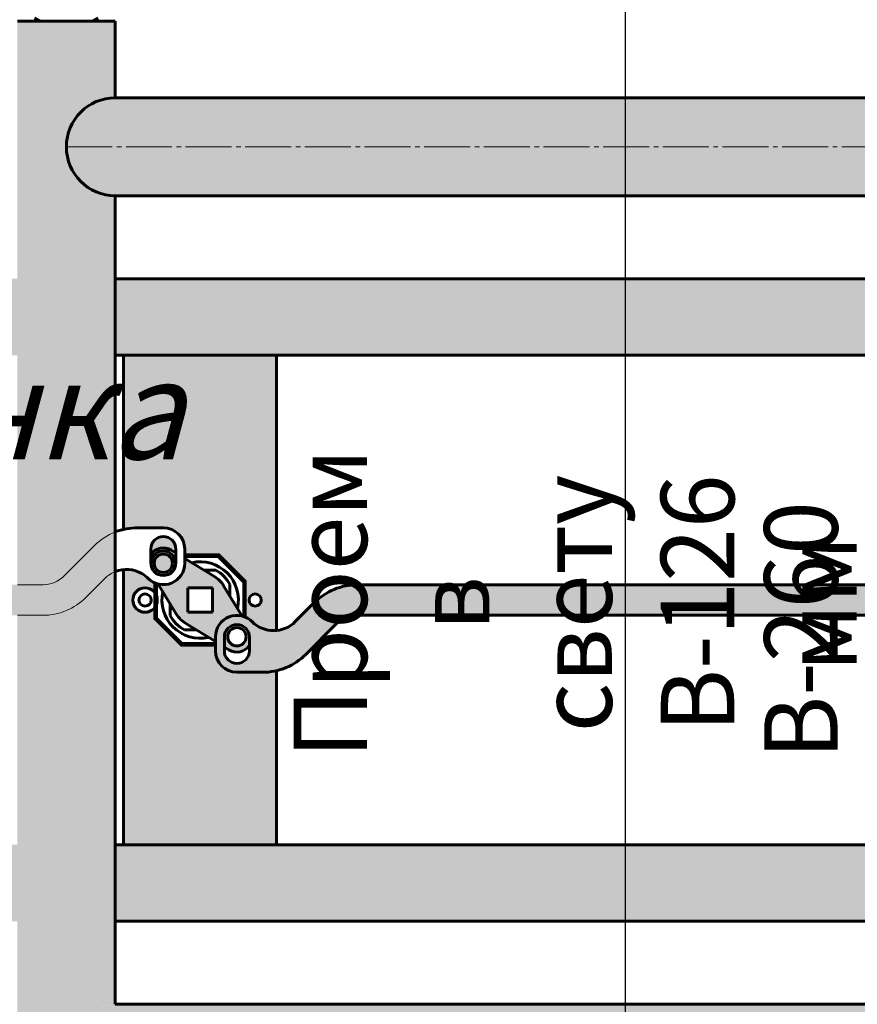
# Model space of a CAD drawing. Units: millimetres. Extents: x -257 to 3564, y -77 to 1166.
# Drawn here: x 2972 to 3246, y 160 to 481 of the extents above; entities that cross this region are included whole.
import ezdxf

# ---------------------------------------------------------------- set-up
doc = ezdxf.new("R2010")
doc.units = ezdxf.units.MM
for name, pattern in [('K5LT_AXLED', [19.5, 15, -1.5, 1.5, -1.5]), ('K5LT_BASIC', [0]), ('K5LT_THIN', [0])]:
    doc.linetypes.add(name, pattern=pattern)
doc.layers.add('Системный слой', color=7, linetype='Continuous')
doc.styles.add('KDIMTEXTSTYLE', font='GOST_AU.SHX', dxfattribs={"width": 0.96, "oblique": 15, "height": 5})
doc.styles.add('KTEXTSTYLE', font='GOST_AU.SHX', dxfattribs={"width": 0.96, "height": 5})
doc.dimstyles.new('KDIMSTYLE (0.40)', dxfattribs={"dimtxt": 5, "dimasz": 1, "dimexe": 2, "dimexo": 0, "dimgap": 1, "dimtad": 1, "dimlfac": 2.5, "dimtxsty": 'KDIMTEXTSTYLE', "dimsah": 1, "dimcen": 0, "dimdle": 1, "dimadec": 0, "dimazin": 0, "dimtfac": 0.667, "dimtmove": 0, "dimatfit": 3, "dimfxl": 1, "dimtvp": 1, "dimtolj": 1, "dimtzin": 0, "dimarcsym": 0})

# ---------------------------------------------------------------- blocks, each defined once
blk = doc.blocks.new('U13')
at = {"layer": 'Системный слой', "color": 5, "linetype": 'K5LT_BASIC', "lineweight": 60, "true_color": 0x0000ff}
for p, q in [((184.2005884107921, 597.19779292472), (187.400588410792, 597.19779292472)), ((184.2005884107921, 593.9977929247201), (184.2005884107921, 597.19779292472)), ((187.400588410792, 597.19779292472), (187.400588410792, 593.9977929247201)), ((187.400588410792, 593.9977929247201), (184.2005884107921, 593.9977929247201))]:
    blk.add_line(p, q, dxfattribs=at)
blk = doc.blocks.new('U14')
at = {"layer": 'Системный слой', "color": 5, "linetype": 'K5LT_BASIC', "lineweight": 60, "true_color": 0x0000ff}
for p, q in [((184.2005946812887, 597.19779292472), (187.4005946812887, 597.19779292472)), ((184.2005946812887, 593.9977929247201), (184.2005946812887, 597.19779292472)), ((187.4005946812887, 597.19779292472), (187.4005946812887, 593.9977929247201)), ((187.4005946812887, 593.9977929247201), (184.2005946812887, 593.9977929247201))]:
    blk.add_line(p, q, dxfattribs=at)
blk = doc.blocks.new('KDIMARROW_01')
at = {"layer": 'Системный слой'}
blk.add_hatch(color=0, dxfattribs=at).paths.add_polyline_path([(0, 0), (-5, 0.658262491226197), (-4.5, 5.51091059616309e-16), (-5, -0.6582624912261956)])
at = {"layer": 'Системный слой', "color": 0, "linetype": 'K5LT_THIN', "lineweight": 18}
for p, q in [((-4.5, 5.51091059616309e-16), (-5, 0.658262491226197)), ((-5, 0.658262491226197), (0, 0)), ((0, 0), (-5, -0.6582624912261956)), ((-5, -0.6582624912261956), (-4.5, 5.51091059616309e-16)), ((0, 0), (-1, 0))]:
    blk.add_line(p, q, dxfattribs=at)
blk = doc.blocks.new('*D160')
at = {"layer": 'Defpoints', "color": 0, "transparency": 16777216}
for p in [(3260.253160426427, 423.7855318640088), (3276.09241844951, 423.7855318640088), (3276.09241844951, 159.5447255898162)]:
    blk.add_point(p, dxfattribs=at)
at = {"layer": 'Системный слой', "color": 0, "lineweight": -2, "transparency": 16777216}
for p, q in [((3276.09241844951, 423.7855318640088), (3258.253160426427, 423.7855318640088)), ((3260.253160426427, 160.5447255898162), (3260.253160426427, 422.7855318640088)), ((3276.09241844951, 159.5447255898162), (3258.253160426427, 159.5447255898162))]:
    blk.add_line(p, q, dxfattribs=at)
for p, rotation in [((3260.253160426427, 423.7855318640088), 90), ((3260.253160426427, 159.5447255898162), 270)]:
    blk.add_blockref('KDIMARROW_01', p, dxfattribs=dict(at, rotation=rotation))
at = {"layer": 'Системный слой', "color": 7, "transparency": 16777216, "insert": (3247.227427760237, 281.7855286900615), "char_height": 5, "attachment_point": 5, "rotation": 90, "style": 'KDIMTEXTSTYLE'}
blk.add_mtext('\\A1;{\\H4.8x;\\W0.965;В-260 мм}', dxfattribs=at)
blk = doc.blocks.new('*D162')
at = {"layer": 'Defpoints', "color": 0, "transparency": 16777216}
for p in [(3276.073594494305, 615.3785692903293), (2158.111186421055, 476.5355385731441), (3276.073594494305, 367.2458339450238)]:
    blk.add_point(p, dxfattribs=at)
at = {"layer": 'Системный слой', "color": 0, "lineweight": -2, "transparency": 16777216}
for p, q in [((2158.111186421055, 476.5355385731441), (2158.111186421055, 617.3785692903293)), ((2159.111186421055, 615.3785692903293), (3275.073594494305, 615.3785692903293)), ((3276.073594494305, 367.2458339450238), (3276.073594494305, 617.3785692903293))]:
    blk.add_line(p, q, dxfattribs=at)
at = {"layer": 'Системный слой', "color": 0, "lineweight": -2, "transparency": 16777216, "rotation": 180}
blk.add_blockref('KDIMARROW_01', (2158.111186421055, 615.3785692903293), dxfattribs=at)
at = {"layer": 'Системный слой', "color": 0, "lineweight": -2, "transparency": 16777216}
blk.add_blockref('KDIMARROW_01', (3276.073594494305, 615.3785692903293), dxfattribs=at)
at = {"layer": 'Системный слой', "color": 7, "transparency": 16777216, "insert": (2703.073581686757, 631.8181690044108), "char_height": 5, "attachment_point": 5, "style": 'KDIMTEXTSTYLE'}
blk.add_mtext('\\A1;{\\H4.8x;\\W0.965;Проем люка в свету А*}', dxfattribs=at)
blk = doc.blocks.new('*D163')
at = {"layer": 'Defpoints', "color": 0, "transparency": 16777216}
for p in [(3169.865565581579, 498.2772488192791), (3189.54314357826, 498.2772488192791), (3199.852791285205, 85.19234193480884)]:
    blk.add_point(p, dxfattribs=at)
at = {"layer": 'Системный слой', "color": 0, "lineweight": -2, "transparency": 16777216}
for p, q in [((3189.54314357826, 498.2772488192791), (3167.865565581579, 498.2772488192791)), ((3169.865565581579, 86.19234193480884), (3169.865565581579, 497.2772488192791)), ((3199.852791285205, 85.19234193480884), (3167.865565581579, 85.19234193480885))]:
    blk.add_line(p, q, dxfattribs=at)
for p, rotation in [((3169.865565581579, 498.2772488192791), 90), ((3169.865565581579, 85.19234193480884), 270)]:
    blk.add_blockref('KDIMARROW_01', p, dxfattribs=dict(at, rotation=rotation))
at = {"layer": 'Системный слой', "color": 7, "transparency": 16777216, "insert": (3153.417388312101, 290.5371923920063), "char_height": 5, "attachment_point": 5, "rotation": 90, "style": 'KDIMTEXTSTYLE'}
blk.add_mtext('\\A1;{\\H4.8x;\\W0.965;Проем в свету В-126 мм}', dxfattribs=at)

msp = doc.modelspace()

# ---------------------------------------------------------------- hatches: boundary and pattern name
at = {"layer": 'Системный слой', "true_color": 0x666666}
for points in [[(2971.11123558744, 306.6651290621894), (2971.111235587451, 104.0447243492831), (2971.111235587451, 102.5447243157557), (2978.561235753971, 102.5447243157557), (2981.111235810969, 102.5447243157562), (2987.111235945079, 102.5447243157557), (2993.111236079189, 102.5447243157564), (2995.661236136187, 102.5447243157562), (3003.111236302707, 102.5447243157564), (3003.111236302707, 104.0447243492843), (3003.111236302707, 127.544724874552), (2998.130475707275, 128.339724892322), (2993.644678196014, 130.6457218188652), (2990.099619896607, 134.2335572096063), (2987.847590977554, 138.746689922591), (2987.112386812692, 143.736627394466), (2987.967068315896, 148.7074945889635), (2990.32670151279, 153.1653115786312), (2993.956797854434, 156.6670828001199), (2998.496616516874, 158.8648197382943), (3003.111236302705, 159.5447255898077), (3003.111236302698, 306.6651290621894), (3003.111236302701, 423.7855318640177), (2998.130475707271, 424.5805318817881), (2993.64467819601, 426.8865288083318), (2990.099619896603, 430.4743641990738), (2987.847590977552, 434.9874969120583), (2987.112386812688, 439.9774343839335), (2987.967068315896, 444.948301578431), (2990.32670151279, 449.4061185680985), (2993.956797854434, 452.9078897895865), (2998.496616516874, 455.1056267277609), (3003.111236302705, 455.785532579273), (3003.111236302707, 479.2855331045425), (3003.111236302707, 480.7855331380699), (2995.661236136187, 480.7855331380706), (2993.111236079189, 480.7855331380706), (2987.111235945079, 480.7855331380699), (2981.111235810969, 480.7855331380699), (2978.561235753971, 480.7855331380706), (2971.111235587451, 480.7855331380706)], [(3003.111236302703, 423.7855318640175), (3276.092418449508, 423.7855318640088), (3281.07411214293, 424.5746749298758), (3285.562619895793, 426.87539590079), (3289.111896556545, 430.4590607873192), (3291.369232999305, 434.9695431359917), (3292.110306569165, 439.958614071302), (3291.261473130707, 444.9304850096164), (3288.907085448936, 449.3910766158297), (3285.281110639008, 452.8971179035616), (3280.74387970015, 455.1001962591736), (3276.09241844951, 455.785532579265), (3003.111236302703, 455.785532579273), (2998.130475707273, 454.9905325615034), (2993.644678196012, 452.68453563496), (2990.099619896605, 449.0967002442187), (2987.847590977554, 444.5835675312344), (2987.112386812688, 439.5936300593589), (2987.967068315894, 434.6227628648612), (2990.32670151279, 430.164945875194), (2993.956797854432, 426.6631746537053), (2998.496616516873, 424.4654377155307)], [(3003.111236302707, 127.5447248745522), (3276.111242404718, 127.5447138144114), (3281.092004226505, 128.3397172786338), (3285.577802083147, 130.6457173703184), (3289.122860118848, 134.2335554877673), (3291.374888433301, 138.7466904629698), (3292.110091866488, 143.7366298158411), (3291.255409627421, 148.7074986638115), (3288.895775705264, 153.165317254435), (3285.265678559958, 156.6670901695666), (3280.725858847522, 158.8648289648033), (3276.09241844951, 159.5447255898162), (3003.111236302703, 159.5447255898075), (2998.130475707273, 158.7497255720371), (2993.644678196014, 156.4437286454934), (2990.099619896605, 152.8558932547514), (2987.847590977554, 148.3427605417667), (2987.112386812692, 143.3528230698914), (2987.967068315896, 138.3819558753939), (2990.326701512792, 133.9241388857267), (2993.956797854436, 130.4223676642384), (2998.496616516876, 128.2246307260643)]]:
    msp.add_hatch(color=251, dxfattribs=at).paths.add_polyline_path(points)
at = {"layer": 'Системный слой', "true_color": 0x7f7f7f}
h = msp.add_hatch(color=8, dxfattribs=at)
h.paths.add_polyline_path([(3055.835028166231, 371.6655306990492), (3275.998389639938, 371.6655306990492), (3276.100795338106, 371.6655306990492), (3276.096777260306, 396.6655312578425), (3275.99354691349, 396.6655312578428), (3003.111236302703, 396.6655312578428), (3003.111236302701, 371.6655306990492)])
h.paths.add_polyline_path([(2769.56001273727, 371.6655306990492), (2942.417969107665, 371.6655306990492), (2971.111235587444, 371.6655306990492), (2971.111235587446, 396.6655312578428), (2971.008829889278, 396.6655312578428), (2769.56001273727, 396.6655312578428)])
at = {"layer": 'Системный слой'}
h = msp.add_hatch(color=256, dxfattribs=at)
h.set_gradient(color1=(192, 192, 192), color2=(127, 127, 127), name='INVCYLINDER')
h.paths.add_polyline_path([(3005.835058401129, 371.6655306990492), (3055.835059518714, 371.6655306990492), (3055.835059518714, 281.7115582234685), (3051.876758950332, 282.126114996953), (3048.393647469345, 284.051714934408), (3047.80562208772, 284.594460940993), (3045.335059284021, 286.1909829135345), (3045.335059284021, 297.6716256995658), (3036.841155748577, 306.1655292350094), (3025.814243567526, 306.1655292350094), (3025.814243567526, 308.2868496259846), (3025.025672121327, 311.5145663991495), (3022.837627757553, 314.0150588217887), (3019.743090267549, 315.2249506419453), (3018.814243411062, 315.2868497824468), (3011.835074032449, 315.2868497824466), (3010.414748286707, 315.2868497824468), (3005.835058401129, 314.7554511966994)])
h.paths.add_polyline_path([(3046.835059317548, 291.6655289109092), (3047.42084576827, 290.2513153169259), (3048.835059362254, 289.6655288662059), (3050.249272956235, 290.2513153169259), (3050.835059406955, 291.6655289109092), (3050.249272956235, 293.0797425048922), (3048.835059362254, 293.6655289556127), (3047.42084576827, 293.0797425048922)])
h.paths.add_polyline_path([(3055.835059518714, 211.6655271227694), (3005.835058401129, 211.6655271227698), (3005.83505840113, 301.6194995983499), (3009.793358969514, 301.2049428248645), (3011.835074032449, 300.3016048927675), (3013.864495832123, 298.7365968808256), (3016.335058635822, 297.1400749082834), (3016.33505863582, 293.6020206272985), (3014.503686865753, 295.3008666234821), (3012.021550055501, 295.5819309117624), (3009.856681561064, 294.3355984197096), (3008.853380095273, 292.047938819225), (3008.835058468184, 291.6655289109092), (3009.615058485618, 289.2924296184747), (3011.650858531121, 287.8448390500901), (3014.148496586947, 287.8873175274246), (3016.133893811325, 289.4032984443181), (3016.335058635822, 289.7290371945201), (3016.335058635822, 285.6594321222528), (3024.828962171264, 277.1655285868092), (3035.855874352316, 277.1655285868092), (3035.855874352316, 275.0442081958338), (3036.644445798514, 271.8164914226691), (3038.832490162288, 269.3159990000295), (3041.927027652294, 268.1061071798733), (3042.855874508778, 268.0442080393714), (3051.255369633133, 268.0442080393714), (3055.835059518714, 268.5756066251197)])
h = msp.add_hatch(color=256, dxfattribs=at)
h.set_gradient(color1=(192, 192, 192), color2=(127, 127, 127), name='INVCYLINDER')
h.paths.add_polyline_path([(2804.111218741676, 286.66552879915), (2970.540776950064, 286.66552879915), (2971.111235587442, 286.66552879915), (2971.111235587444, 296.665529022669), (2970.540776950064, 296.665529022669), (2785.111217124909, 296.665529022669), (2785.111217124909, 296.6651288386724), (2804.111218741676, 296.6651288386727)])
h.paths.add_polyline_path([(3014.714211966936, 308.2868496259846), (3015.494699789261, 310.693265850437), (3017.539011438094, 312.1834974326232), (3018.814212058579, 312.386849717627), (3021.220628283031, 311.6063618953037), (3022.710859865217, 309.5620502464697), (3022.914212150222, 308.2868496259846), (3022.914212150222, 303.7868495254017), (3022.133724327899, 301.3804333009498), (3020.089412679064, 299.8902017187636), (3019.219691904646, 299.7069491778566), (3018.408732212511, 299.7069491778566), (3016.091301457377, 300.7215993546449), (3014.810552906149, 302.9032692276169), (3014.714211966936, 303.7868495254017)])
h.paths.add_polyline_path([(2789.111226751063, 286.66552879915), (2804.111218741676, 286.66552879915), (2804.111218741676, 296.6651288386727), (2789.111226751063, 296.6651288386727)])
h.paths.add_polyline_path([(2785.111217124909, 286.66552879915), (2785.111217124909, 296.665529022669), (2769.56001273727, 296.665529022669), (2769.56001273727, 286.66552879915)])
h.paths.add_polyline_path([(2785.111217124909, 296.6651288386724), (2785.111217124909, 286.66552879915), (2789.111226751063, 286.66552879915), (2789.111226751063, 296.6651288386724)])
at = {"layer": 'Системный слой', "true_color": 0xc0c0c0}
h = msp.add_hatch(color=9, dxfattribs=at)
h.paths.add_polyline_path([(3022.78991931699, 304.1265177332207), (3022.914212150222, 304.2508105664504), (3022.914212150222, 306.5481621279844), (3020.732818957417, 308.3035891668749), (3017.94975064114, 308.6110482656159), (3015.437777425369, 307.3741202508429), (3014.714211966936, 306.5481621279839), (3014.714211966936, 303.7868495254017), (3015.494699789261, 301.3804333009498), (3017.539011438094, 299.8902017187636), (3018.373956715447, 299.7105551316772), (3018.374038785126, 299.7106372013545), (3016.101185605704, 300.7470438318533), (3014.886412742903, 302.9297777072386), (3014.814211969172, 303.6863444597668), (3015.594211986606, 306.0594437522011), (3017.630012032109, 307.5070343205862), (3020.127650087937, 307.4645558432512), (3022.113047312315, 305.9485749263579)])
h.paths.add_polyline_path([(3022.914212150222, 304.2508105664504), (3022.789919316991, 304.1265177332209), (3022.27580011671, 301.681996977152), (3020.411661573758, 300.0191717393031), (3019.219691904648, 299.7069491778566), (3021.537122659781, 300.7215993546454), (3022.817871211008, 302.9032692276171), (3022.914212150222, 303.7868495254017)])
h.paths.add_polyline_path([(3022.914212150222, 306.5481621279844), (3022.914212150222, 307.0418969720813), (3021.418592799381, 307.954505899372)])
h = msp.add_hatch(color=9, dxfattribs=at)
h.paths.add_polyline_path([(3022.789934993233, 304.1265177332207), (3022.914227826464, 304.2508105664504), (3022.914227826464, 306.5481621279844), (3020.732834633659, 308.3035891668749), (3017.949766317382, 308.6110482656159), (3015.437793101611, 307.3741202508429), (3014.71422764318, 306.5481621279839), (3014.71422764318, 303.7868495254017), (3015.494715465503, 301.3804333009498), (3017.539027114336, 299.8902017187636), (3018.373972391689, 299.7105551316772), (3018.374054461367, 299.7106372013545), (3016.101201281946, 300.7470438318533), (3014.886428419145, 302.9297777072386), (3014.814227645414, 303.6863444597668), (3015.594227662848, 306.0594437522011), (3017.630027708351, 307.5070343205862), (3020.127665764178, 307.4645558432512), (3022.113062988557, 305.9485749263579)])
h.paths.add_polyline_path([(3022.914227826464, 304.2508105664504), (3022.789934993233, 304.1265177332209), (3022.275815792952, 301.681996977152), (3020.411677249999, 300.0191717393031), (3019.21970758089, 299.7069491778566), (3021.537138336024, 300.7215993546454), (3022.817886887252, 302.9032692276171), (3022.914227826464, 303.7868495254017)])
h.paths.add_polyline_path([(3022.914227826464, 306.5481621279844), (3022.914227826464, 307.0418969720813), (3021.418608475623, 307.954505899372)])
h = msp.add_hatch(color=9, dxfattribs=at)
h.paths.add_polyline_path([(3029.535130479374, 281.9155286929795), (3035.927914918138, 281.9155286929795), (3036.309912618191, 282.1247931149571), (3038.190902423056, 284.863748727505), (3040.375763403389, 286.1906439001568), (3040.585027825367, 286.5726416002085), (3040.585027825367, 292.9654260389725), (3038.517718198726, 296.3534142443509), (3035.92050533832, 299.0910201316758), (3035.522912940879, 299.3482195021982), (3032.1349247355, 301.4155291288387), (3025.742140296737, 301.4155291288387), (3025.360142596684, 301.2062647068612), (3023.479152791816, 298.4673090943129), (3021.294291811485, 297.1404139216618), (3021.085027389508, 296.7584162216101), (3021.085027389508, 294.4155289723763), (3024.835027473327, 294.4155289723763), (3024.835027473327, 288.9155288494419), (3021.969862746692, 288.9155288494419), (3023.152337016148, 286.9776435774672), (3025.749549876554, 284.2400376901426), (3026.147142273993, 283.9828383196204)])
h.paths.add_polyline_path([(3026.83502751803, 287.6655288215022), (3026.83502751803, 295.6655290003159), (3034.835027696844, 295.6655290003159), (3034.835027696844, 287.6655288215022)])
h.paths.add_polyline_path([(3021.085027389508, 290.3656317828461), (3021.969862746692, 288.9155288494419), (3024.835027473327, 288.9155288494419), (3024.835027473327, 294.4155289723763), (3021.085027389508, 294.4155289723763)])
h.paths.add_polyline_path([(3021.085027389508, 290.3656317828461), (3021.085027389508, 296.7584162216101), (3021.294291811485, 297.1404139216618), (3019.398438057587, 296.7107669085849), (3018.633905305965, 294.3826269160261)])
h.paths.add_polyline_path([(3018.633905305963, 294.3826269160261), (3019.398438057587, 296.7107669085849), (3017.097812183331, 296.9000366522232)])
h.paths.add_polyline_path([(3032.1349247355, 301.4155291288387), (3028.117929602319, 303.8666512123823), (3025.789789609761, 303.1021184607589), (3025.360142596684, 301.2062647068612), (3025.742140296735, 301.4155291288387)])
h.paths.add_polyline_path([(3025.814212215041, 305.2723518356072), (3025.814212215041, 303.6863444597668), (3025.789789609761, 303.1021184607589), (3028.117929602319, 303.8666512123823)])
h.paths.add_polyline_path([(3035.880265605113, 280.2289393610595), (3036.309912618189, 282.1247931149571), (3035.927914918138, 281.9155286929795), (3029.535130479374, 281.9155286929795), (3033.552125612553, 279.4644066094356)])
h.paths.add_polyline_path([(3035.855842999831, 278.0587059862114), (3035.855842999831, 279.6447133620513), (3035.880265605113, 280.2289393610595), (3033.552125612555, 279.4644066094356)])
h.paths.add_polyline_path([(3040.585027825367, 286.5726416002085), (3040.375763403389, 286.1906439001568), (3042.271617157287, 286.6202909132335), (3043.036149908909, 288.9484309057918), (3040.585027825367, 292.9654260389725)])
h.paths.add_polyline_path([(3044.572243031541, 286.4310211695947), (3043.036149908909, 288.9484309057918), (3042.271617157287, 286.6202909132335)])
h = msp.add_hatch(color=9, dxfattribs=at)
h.paths.add_polyline_path([(3029.535146155616, 281.9155286929795), (3035.927930594381, 281.9155286929795), (3036.309928294432, 282.1247931149571), (3038.1909180993, 284.863748727505), (3040.375779079631, 286.1906439001568), (3040.585043501608, 286.5726416002085), (3040.585043501608, 292.9654260389725), (3038.517733874968, 296.3534142443509), (3035.920521014562, 299.0910201316758), (3035.522928617121, 299.3482195021982), (3032.134940411742, 301.4155291288387), (3025.742155972978, 301.4155291288387), (3025.360158272925, 301.2062647068612), (3023.479168468058, 298.4673090943129), (3021.294307487727, 297.1404139216618), (3021.085043065749, 296.7584162216101), (3021.085043065749, 294.4155289723763), (3024.835043149568, 294.4155289723763), (3024.835043149568, 288.9155288494419), (3021.969878422934, 288.9155288494419), (3023.152352692389, 286.9776435774672), (3025.749565552797, 284.2400376901426), (3026.147157950237, 283.9828383196204)])
h.paths.add_polyline_path([(3026.835043194272, 287.6655288215022), (3026.835043194272, 295.6655290003159), (3034.835043373086, 295.6655290003159), (3034.835043373086, 287.6655288215022)])
h.paths.add_polyline_path([(3021.085043065749, 290.3656317828461), (3021.969878422934, 288.9155288494419), (3024.835043149568, 288.9155288494419), (3024.835043149568, 294.4155289723763), (3021.085043065749, 294.4155289723763)])
h.paths.add_polyline_path([(3021.085043065749, 290.3656317828461), (3021.085043065749, 296.7584162216101), (3021.294307487727, 297.1404139216618), (3019.39845373383, 296.7107669085849), (3018.633920982206, 294.3826269160261)])
h.paths.add_polyline_path([(3018.633920982204, 294.3826269160261), (3019.39845373383, 296.7107669085849), (3017.097827859573, 296.9000366522232)])
h.paths.add_polyline_path([(3032.134940411742, 301.4155291288387), (3028.117945278563, 303.8666512123823), (3025.789805286003, 303.1021184607589), (3025.360158272925, 301.2062647068612), (3025.742155972976, 301.4155291288387)])
h.paths.add_polyline_path([(3025.814227891283, 305.2723518356072), (3025.814227891283, 303.6863444597668), (3025.789805286003, 303.1021184607589), (3028.117945278563, 303.8666512123823)])
h.paths.add_polyline_path([(3035.880281281355, 280.2289393610595), (3036.30992829443, 282.1247931149571), (3035.927930594381, 281.9155286929795), (3029.535146155616, 281.9155286929795), (3033.552141288795, 279.4644066094356)])
h.paths.add_polyline_path([(3035.855858676075, 278.0587059862114), (3035.855858676075, 279.6447133620513), (3035.880281281355, 280.2289393610595), (3033.552141288797, 279.4644066094356)])
h.paths.add_polyline_path([(3040.585043501608, 286.5726416002085), (3040.375779079633, 286.1906439001568), (3042.271632833529, 286.6202909132335), (3043.036165585153, 288.9484309057918), (3040.585043501608, 292.9654260389725)])
h.paths.add_polyline_path([(3044.572258707783, 286.4310211695947), (3043.036165585153, 288.9484309057918), (3042.271632833529, 286.6202909132335)])
at = {"layer": 'Системный слой'}
h = msp.add_hatch(color=256, dxfattribs=at)
h.set_gradient(color1=(192, 192, 192), color2=(127, 127, 127), name='INVCYLINDER')
h.paths.add_polyline_path([(3046.955843247936, 276.7828956938376), (3046.955843247936, 275.0442081958338), (3046.175355425613, 272.6377919713814), (3044.13104377678, 271.1475603891952), (3042.855843156295, 270.9442081041916), (3040.449426931843, 271.7246959265149), (3038.959195349656, 273.769007575349), (3038.755843064652, 275.0442081958338), (3038.755843064652, 279.5442082964166), (3039.536330886976, 281.9506245208688), (3041.580642535809, 283.440856103055), (3042.855843156295, 283.6442083880586), (3045.262259380747, 282.8637205657353), (3046.752490962933, 280.8194089169017), (3046.955843247936, 279.5442082964166)])
h.paths.add_polyline_path([(3257.008819413536, 286.6651286151546), (3272.008811404149, 286.6651286151546), (3272.008811404149, 296.6651288386727), (3257.008819413536, 296.6651288386731)])
h.paths.add_polyline_path([(3276.111242404709, 296.6655290226684), (3084.835030006519, 296.6655290226688), (3082.303066189373, 296.6655290226686), (3076.716798616561, 295.8695290048763), (3071.575197942547, 293.5448905529167), (3068.160930249541, 290.8076645154661), (3061.947726675068, 284.5944609409928), (3058.629733563429, 282.3965249957887), (3054.71725339424, 281.6667992707396), (3050.830023026298, 282.5208723206931), (3047.805590735236, 284.594460940993), (3044.965646100126, 286.3191971419908), (3041.650349944609, 286.5401312831821), (3038.606658790256, 285.2074855498986), (3036.520334888985, 282.6215131849037), (3035.855842999831, 279.6447133620513), (3035.855842999831, 275.0442081958338), (3036.64441444603, 271.8164914226691), (3038.832458809805, 269.3159990000295), (3041.926996299809, 268.1061071798733), (3042.855843156295, 268.0442080393714), (3051.25533828065, 268.0442080393714), (3056.841605853459, 268.8402080571636), (3061.983206527474, 271.1648465091232), (3065.39747422048, 273.9020725465743), (3075.231998219456, 283.7365965455476), (3078.549991331095, 285.934532490752), (3082.303066189371, 286.6655287991491), (3257.008819413536, 286.6655287991493), (3257.008819413536, 296.6651288386731), (3272.008811404149, 296.6651288386731), (3272.008811404149, 286.6655287991493), (3276.111242404711, 286.6655287991493)])
at = {"layer": 'Системный слой', "true_color": 0xc0c0c0}
h = msp.add_hatch(color=9, dxfattribs=at)
h.paths.add_polyline_path([(3042.855843156291, 276.6447132949972), (3040.845381583359, 277.418046645616), (3039.871424643582, 279.3393503922641), (3039.915472197649, 280.2398763883632), (3038.755843064652, 279.0802472553676), (3038.755843064652, 276.7828956938331), (3040.937236257457, 275.0274686549435), (3043.720304573736, 274.7200095562039), (3046.232277789503, 275.9569375709782), (3046.955843247938, 276.782895693837), (3046.955843247936, 279.5442082964166), (3046.175355425613, 281.9506245208688), (3044.13104377678, 283.440856103055), (3043.296098499425, 283.6205026901412), (3042.260680129982, 282.5850843206974), (3044.384600829118, 282.2259728182305), (3045.72036201693, 280.5360786628007), (3045.579304592148, 278.3866361745406), (3044.034151493769, 276.88580236962)])
h.paths.add_polyline_path([(3042.260680129982, 282.5850843206974), (3043.296098499425, 283.6205026901412), (3042.855843156295, 283.6442083880586), (3040.449426931843, 282.8637205657353), (3038.959195349656, 280.8194089169017), (3038.755843064652, 279.5442082964166), (3038.755843064652, 279.0802472553676), (3039.915472197647, 280.2398763883632), (3041.072285278303, 282.0569574828241)])
h.paths.add_polyline_path([(3040.251462415491, 275.3765519224473), (3038.755843064652, 276.7828956938329), (3038.755843064652, 276.2891608497366)])
h = msp.add_hatch(color=9, dxfattribs=at)
h.paths.add_polyline_path([(3042.855858832535, 276.6447132949972), (3040.845397259601, 277.418046645616), (3039.871440319824, 279.3393503922641), (3039.915487873891, 280.2398763883632), (3038.755858740894, 279.0802472553676), (3038.755858740894, 276.7828956938331), (3040.937251933698, 275.0274686549435), (3043.720320249978, 274.7200095562039), (3046.232293465747, 275.9569375709782), (3046.95585892418, 276.782895693837), (3046.955858924178, 279.5442082964166), (3046.175371101855, 281.9506245208688), (3044.131059453021, 283.440856103055), (3043.296114175667, 283.6205026901412), (3042.260695806223, 282.5850843206974), (3044.384616505359, 282.2259728182305), (3045.720377693174, 280.5360786628007), (3045.57932026839, 278.3866361745406), (3044.034167170011, 276.88580236962)])
h.paths.add_polyline_path([(3042.260695806223, 282.5850843206974), (3043.296114175667, 283.6205026901412), (3042.855858832537, 283.6442083880586), (3040.449442608085, 282.8637205657353), (3038.959211025899, 280.8194089169017), (3038.755858740894, 279.5442082964166), (3038.755858740894, 279.0802472553676), (3039.915487873889, 280.2398763883632), (3041.072300954546, 282.0569574828241)])
h.paths.add_polyline_path([(3040.251478091733, 275.3765519224473), (3038.755858740894, 276.7828956938329), (3038.755858740894, 276.2891608497366)])
at = {"layer": 'Системный слой', "true_color": 0x7f7f7f}
h = msp.add_hatch(color=8, dxfattribs=at)
h.paths.add_polyline_path([(3003.111236302703, 211.6655271227694), (3003.111236302705, 186.6655265639758), (3276.111242404716, 186.6655265639758), (3276.111242404714, 211.6655271227694), (3089.798786536655, 211.6655271227694)])
h.paths.add_polyline_path([(2769.56001273727, 186.6655265639758), (2971.00882988928, 186.6655265639758), (2971.111235587447, 186.6655265639758), (2971.111235587446, 211.6655271227694), (2971.008829889278, 211.6655271227694), (2769.56001273727, 211.6655271227694)])

# ---------------------------------------------------------------- linework, layer by layer
at = {"layer": 'Системный слой', "color": 5, "linetype": 'K5LT_BASIC', "lineweight": 60, "true_color": 0x0000ff}
for p, q in [((2971.111235587451, 480.7855331380706), (2987.111235945079, 480.7855331380699)), ((2978.561235753971, 480.7855331380706), (2976.71893086738, 481.849188360274)), ((2978.561235753971, 480.7855331380706), (2981.111235810969, 480.7855331380699)), ((2987.111235945079, 480.7855331380706), (3003.111236302707, 480.7855331380699)), ((2993.111236079189, 480.7855331380699), (2995.661236136187, 480.7855331380706)), ((2995.661236136187, 480.7855331380706), (2997.503541022778, 481.849188360274)), ((3003.111236302707, 479.2855331045425), (3003.111236302707, 480.7855331380699)), ((3003.111236302707, 479.2855331045425), (3003.111236302705, 455.785532579273)), ((3003.111236302705, 455.7855325792727), (3276.09241844951, 455.785532579265)), ((3003.111236302703, 423.7855318640175), (3276.092418449508, 423.7855318640088)), ((3003.111236302703, 423.7855318640175), (3003.111236302698, 306.6651290621894)), ((3275.99354691349, 396.6655312578428), (3003.008830604534, 396.6655312578428)), ((3276.096777260306, 396.6655312578428), (3003.008830604534, 396.6655312578428)), ((3275.998389639938, 371.6655306990492), (3003.008830604534, 371.6655306990492)), ((3276.100795338106, 371.6655306990492), (3003.008830604534, 371.6655306990492)), ((3005.835042724887, 371.6655306990492), (3005.835042724887, 314.7554511966994)), ((3055.835028166231, 371.6655306990492), (3055.835028166231, 281.7115582234685)), ((3055.835043842472, 371.6655306990492), (3055.835043842472, 281.7115582234685)), ((3011.835058356207, 315.2868497824466), (3010.414732610466, 315.2868497824466)), ((3018.814212058579, 315.2868497824468), (3011.835042679963, 315.2868497824466)), ((3018.814227734821, 315.2868497824468), (3011.835058356207, 315.2868497824466)), ((3003.111236302705, 159.5447255898077), (3003.111236302698, 306.6651290621894)), ((3014.714211966936, 308.2868496259846), (3014.714211966936, 303.7868495254017)), ((3014.71422764318, 308.2868496259846), (3014.71422764318, 303.7868495254017)), ((3022.914212150222, 307.0418969720813), (3021.418592799381, 307.954505899372)), ((3022.914227826464, 307.0418969720813), (3021.418608475623, 307.954505899372)), ((3022.914212150222, 308.2868496259846), (3022.914212150222, 303.7868495254017)), ((3022.914227826464, 308.2868496259846), (3022.914227826464, 303.7868495254017)), ((3025.814212215041, 308.2868496259846), (3025.814212215041, 303.6863444597668)), ((3025.814227891283, 308.2868496259846), (3025.814227891283, 303.6863444597668)), ((3035.522912940879, 299.3482195021982), (3025.814212215041, 305.2723518356072)), ((3035.522928617121, 299.3482195021982), (3025.814227891283, 305.2723518356072)), ((3005.835042724887, 301.6194995983499), (3005.835042724887, 211.6655271227698)), ((3035.927914918138, 301.4155291288387), (3032.1349247355, 301.4155291288387)), ((3035.927930594381, 301.4155291288387), (3032.134940411742, 301.4155291288387)), ((3023.152337016148, 286.9776435774672), (3017.097812183331, 296.9000366522232)), ((3023.152352692389, 286.9776435774672), (3017.097827859573, 296.9000366522232)), ((3038.517718198726, 296.3534142443514), (3044.572243031541, 286.4310211695947)), ((3038.517733874968, 296.3534142443514), (3044.572258707783, 286.4310211695947)), ((3040.585027825367, 296.7584162216101), (3040.585027825367, 292.9654260389725)), ((3040.585043501608, 296.7584162216101), (3040.585043501608, 292.9654260389725)), ((3084.835030006519, 296.6655290226688), (3082.303066189373, 296.6655290226688)), ((3084.83504568276, 296.6655290226688), (3082.303081865614, 296.6655290226688)), ((3276.111242404711, 296.6655290226679), (3082.303081865614, 296.6655290226686)), ((3021.085027389508, 290.3656317828461), (3021.085027389508, 286.5726416002085)), ((3021.085043065749, 290.3656317828461), (3021.085043065749, 286.5726416002085)), ((3068.160930249541, 290.8076645154661), (3061.947726675068, 284.5944609409928)), ((3068.160945925782, 290.8076645154661), (3061.94774235131, 284.5944609409928)), ((3021.969862746692, 288.9155288494419), (3021.085027389508, 288.9155288494419)), ((3021.969878422934, 288.9155288494419), (3021.085043065749, 288.9155288494419)), ((3084.835030006519, 286.6655287991493), (3082.303066189371, 286.6655287991493)), ((3084.83504568276, 286.6655287991493), (3082.303081865614, 286.6655287991493)), ((3276.008821030301, 286.6655287991493), (3082.303081865614, 286.6655287991491)), ((3026.147142273993, 283.9828383196204), (3035.855842999831, 278.0587059862114)), ((3026.147157950237, 283.9828383196204), (3035.855858676075, 278.0587059862114)), ((3065.39747422048, 273.9020725465743), (3075.231998219456, 283.7365965455483)), ((3065.397489896724, 273.9020725465743), (3075.232013895697, 283.7365965455483)), ((3029.535130479374, 281.9155286929795), (3025.742140296735, 281.9155286929795)), ((3029.535146155616, 281.9155286929795), (3025.742155972976, 281.9155286929795)), ((3035.855842999831, 275.0442081958338), (3035.855842999831, 279.6447133620513)), ((3035.855858676075, 275.0442081958338), (3035.855858676075, 279.6447133620513)), ((3038.755843064652, 275.0442081958338), (3038.755843064652, 279.5442082964166)), ((3038.755858740894, 275.0442081958338), (3038.755858740894, 279.5442082964166)), ((3046.955843247938, 275.0442081958338), (3046.955843247936, 279.5442082964166)), ((3046.95585892418, 275.0442081958338), (3046.955858924178, 279.5442082964166)), ((3038.755843064652, 276.2891608497366), (3040.251462415491, 275.3765519224473)), ((3038.755858740894, 276.2891608497366), (3040.251478091733, 275.3765519224473)), ((3042.855843156295, 268.0442080393714), (3051.25533828065, 268.0442080393714)), ((3042.855858832537, 268.0442080393714), (3051.255353956892, 268.0442080393714)), ((3055.835028166231, 268.5756066251197), (3055.835028166231, 211.6655271227705)), ((3055.835043842472, 268.5756066251197), (3055.835043842472, 211.6655271227705)), ((3276.111242404714, 211.6655271227694), (3003.008846280777, 211.6655271227694)), ((3089.798786536655, 211.6655271227694), (3003.008846280777, 211.6655271227694)), ((3066.394686771554, 186.6655265639758), (3003.008846280777, 186.6655265639758)), ((3276.111242404714, 186.6655265639758), (3003.008846280777, 186.6655265639758)), ((3003.111236302705, 159.5447255898077), (3276.09241844951, 159.5447255898162))]:
    msp.add_line(p, q, dxfattribs=at)
at = {"layer": 'Системный слой', "color": 30, "linetype": 'K5LT_AXLED', "lineweight": 18, "true_color": 0xff8000}
msp.add_line((2987.111235945079, 439.7855322216467), (3292.111242762346, 439.7855322216358), dxfattribs=at)
at = {"layer": 'Системный слой', "color": 7, "linetype": 'K5LT_THIN', "lineweight": 18}
for p, q in [((3005.835027048645, 371.6655306990492), (3005.835027048645, 314.7554511966994)), ((3005.835027048645, 371.6655306990492), (3009.835027138052, 371.6655306990492)), ((3005.835027048645, 371.6655306990492), (3011.835042679967, 371.6655306990492)), ((3005.835042724887, 371.6655306990492), (3009.835042814294, 371.6655306990492)), ((3005.835042724887, 371.6655306990492), (3011.835058356209, 371.6655306990492)), ((3011.835042679963, 315.2868497824466), (3010.414716934224, 315.2868497824466)), ((2996.272580994392, 309.4289852752443), (2986.438056995418, 299.5944612762703)), ((2996.272596670634, 309.4289852752443), (2986.43807267166, 299.5944612762703)), ((3005.835027048645, 301.6194995983499), (3005.835027048645, 211.6655271227698)), ((2971.111235587444, 296.665529022669), (2979.501623423653, 296.6664353847818)), ((2993.509124965331, 292.5233933063523), (2999.722328539806, 298.7365968808256)), ((2993.509140641575, 292.5233933063523), (2999.722344216048, 298.7365968808256)), ((2971.111235587444, 286.66552879915), (2979.367004701743, 286.66552879915)), ((3005.835027048645, 211.6655271227698), (3011.835042679969, 211.6655271227698)), ((3005.835042724887, 211.6655271227698), (3011.835058356211, 211.6655271227698))]:
    msp.add_line(p, q, dxfattribs=at)
at = {"layer": 'Системный слой', "color": 5, "linetype": 'K5LT_BASIC', "true_color": 0x0000ff, "const_width": 1.500000033527613}
for points in [[(3025.814212215041, 306.1655292350094), (3036.841124396094, 306.1655292350094), (3045.335027931537, 297.6716256995658), (3045.335027931537, 286.1909829135345)], [(3025.814227891283, 306.1655292350094), (3036.841140072335, 306.1655292350094), (3045.335043607779, 297.6716256995658), (3045.335043607779, 286.1909829135345)], [(3022.78991931699, 304.1265177332207), (3022.914212150222, 304.2508105664504)], [(3022.789934993233, 304.1265177332207), (3022.914227826464, 304.2508105664504)], [(3018.373956715447, 299.7105551316772), (3018.374038785124, 299.7106372013545)], [(3018.373972391689, 299.7105551316772), (3018.374054461367, 299.7106372013545)], [(3035.855842999831, 277.1655285868092), (3024.82893081878, 277.1655285868092), (3016.335027283337, 285.6594321222528), (3016.335027283337, 297.1400749082834)], [(3035.855858676075, 277.1655285868092), (3024.828946495022, 277.1655285868092), (3016.335042959578, 285.6594321222528), (3016.335042959578, 297.1400749082834)]]:
    msp.add_lwpolyline(points, dxfattribs=at)
at = {"layer": 'Системный слой', "color": 5, "linetype": 'K5LT_BASIC', "lineweight": 60, "true_color": 0x0000ff}
for centre, radius in [((3018.814212058579, 303.6863444597668), 4.00000008940697), ((3018.814227734821, 303.6863444597668), 4.00000008940697), ((3018.814212058579, 303.6863444597668), 3.000000067055228), ((3018.814227734821, 303.6863444597668), 3.000000067055228), ((3012.835027205106, 291.6655289109092), 4.00000008940697), ((3012.835042881347, 291.6655289109092), 4.00000008940697), ((3012.835027205106, 291.6655289109092), 2.000000044703485), ((3012.835042881347, 291.6655289109092), 2.000000044703485), ((3048.835028009768, 291.6655289109092), 2.000000044703485), ((3048.83504368601, 291.6655289109092), 2.000000044703485), ((3042.855843156291, 279.6447133620525), 3.000000067055228), ((3042.855858832535, 279.6447133620525), 3.000000067055228)]:
    msp.add_circle(centre, radius, dxfattribs=at)
for centre, radius, start, end in [((3003.111236302705, 439.7855322216456), 16.00000035762765, 90, 269.9999999999791), ((3010.414732610466, 295.2868493354119), 20.00000044703485, 90, 111.4183345996309), ((3018.814212058579, 308.2868496259846), 4.100000091642143, 90, 180), ((3018.814227734821, 308.2868496259846), 4.100000091642143, 90, 180), ((3018.814212058579, 308.2868496259846), 7.000000156462424, 0, 90), ((3018.814212058579, 308.2868496259846), 4.100000091642143, 0, 90), ((3018.814227734821, 308.2868496259846), 7.000000156462424, 0, 90), ((3018.814227734821, 308.2868496259846), 4.100000091642143, 0, 90), ((3018.814212058579, 303.6863444597668), 5.000000111758712, 58.60896063079073, 145.0847937525596), ((3018.814227734821, 303.6863444597668), 5.000000111758712, 58.60896063079073, 145.0847937525596), ((3018.814212058579, 303.6863444597668), 7.000000156462197, 225.0000000000073, 0), ((3018.814227734821, 303.6863444597668), 7.000000156462197, 225.0000000000073, 0), ((3018.814212058579, 303.7868495254017), 4.100000091642143, 180, 270), ((3018.814227734821, 303.7868495254017), 4.100000091642143, 180, 270), ((3018.814212058579, 303.7868495254017), 4.100000091642143, 270, 0), ((3018.814227734821, 303.7868495254017), 4.100000091642143, 270, 0), ((3030.835027607437, 291.6655289109092), 12.50000027939678, 347.4455198069038, 102.5544801931002), ((3030.835043283679, 291.6655289109092), 12.50000027939678, 347.4455198069038, 102.5544801931002), ((3006.793412185964, 291.6655289109099), 10.00000022351734, 59.7240872781934, 111.6057327580507), ((3006.793396509723, 291.6655289109099), 10.00000022351734, 44.99999999998526, 59.7240872781934), ((3006.793412185964, 291.6655289109099), 10.00000022351734, 44.99999999998526, 59.7240872781934), ((3030.835027607437, 291.6655289109092), 9.000000201165681, 31.39103936922359, 58.60896063079073), ((3030.835043283679, 291.6655289109092), 9.000000201165681, 31.39103936922359, 58.60896063079073), ((3030.835027607437, 291.6655289109092), 11.00000024586917, 27.58019920359599, 62.41980079640643), ((3030.835043283679, 291.6655289109092), 11.00000024586917, 27.58019920359599, 62.41980079640643), ((3082.303066189373, 276.6655285756337), 20.00000044703485, 90, 135.0000000000148), ((3082.303081865614, 276.6655285756337), 20.00000044703485, 90, 135.0000000000148), ((3030.835027607437, 291.6655289109092), 12.50000027939678, 167.4455198069038, 282.5544801930787), ((3030.835043283679, 291.6655289109092), 12.50000027939678, 167.4455198069038, 282.5544801930787), ((3030.835027607437, 291.6655289109092), 11.00000024586917, 207.5801992035867, 242.4198007964064), ((3030.835043283679, 291.6655289109092), 11.00000024586917, 207.5801992035867, 242.4198007964064), ((3030.835027607437, 291.6655289109092), 9.000000201165681, 211.3910393692236, 238.6089606307907), ((3030.835043283679, 291.6655289109092), 9.000000201165681, 211.3910393692236, 238.6089606307907), ((3042.855843156295, 279.6447133620513), 7.000000156462197, 43.03146064446158, 180), ((3042.855858832537, 279.6447133620513), 7.000000156462197, 43.03146064446158, 180), ((3082.303066189371, 276.6655285756317), 10.00000022351742, 90, 134.9999999999926), ((3082.303081865614, 276.6655285756317), 10.00000022351742, 90, 134.9999999999926), ((3042.855843156295, 279.5442082964166), 4.100000091642143, 90, 180), ((3042.855858832537, 279.5442082964166), 4.100000091642143, 90, 180), ((3042.855843156295, 279.5442082964166), 4.100000091642143, 0, 90), ((3042.855858832537, 279.5442082964166), 4.100000091642143, 0, 90), ((3054.876658705153, 291.6655289109087), 10.00000022351734, 224.9999999999853, 315.0000000000147), ((3054.876674381395, 291.6655289109087), 10.00000022351734, 224.9999999999853, 315.0000000000147), ((3042.855843156291, 279.6447133620525), 5.000000111758712, 238.6089606307907, 325.0847937525971), ((3042.855858832535, 279.6447133620525), 5.000000111758712, 238.6089606307907, 325.0847937525971), ((3042.855843156295, 275.0442081958338), 7.000000156462424, 180, 270), ((3042.855858832537, 275.0442081958338), 7.000000156462424, 180, 270), ((3042.855843156295, 275.0442081958338), 4.100000091642143, 180, 270), ((3042.855858832537, 275.0442081958338), 4.100000091642143, 180, 270), ((3042.855843156295, 275.0442081958338), 4.100000091642143, 270, 0), ((3042.855858832537, 275.0442081958338), 4.100000091642143, 270, 0), ((3051.25533828065, 288.0442084864062), 20.00000044703485, 270, 315.0000000000147), ((3051.255353956892, 288.0442084864062), 20.00000044703485, 270, 315.0000000000147)]:
    msp.add_arc(centre, radius, start, end, dxfattribs=at)
at = {"layer": 'Системный слой', "color": 7, "linetype": 'K5LT_THIN', "lineweight": 18}
for centre, radius, start, end in [((3010.414716934224, 295.2868493354119), 20.00000044703485, 111.4182927919948, 135.0000000000148), ((3010.414732610466, 295.2868493354119), 20.00000044703485, 111.4183345996309, 135.0000000000148), ((3010.414716934224, 295.2868493354119), 20.00000044703485, 90, 111.4182927919948), ((2979.366989025501, 306.6655292461865), 10.00000022351742, 270, 314.9999999999926), ((2979.367004701743, 306.6655292461865), 10.00000022351742, 270, 314.9999999999926), ((3006.793396509723, 291.6655289109099), 10.00000022351734, 111.6056492504231, 135.0000000000148), ((3006.793412185964, 291.6655289109099), 10.00000022351734, 111.6057327580507, 135.0000000000148), ((3006.793396509723, 291.6655289109099), 10.00000022351734, 59.7240872781934, 111.6056492504231), ((2979.366989025501, 306.6655292461849), 20.00000044703485, 270, 315.0000000000147), ((2979.367004701743, 306.6655292461849), 20.00000044703485, 270, 315.0000000000147)]:
    msp.add_arc(centre, radius, start, end, dxfattribs=at)

# ---------------------------------------------------------------- block references
at = {"layer": 'Системный слой', "xscale": 2.500000055879356, "yscale": 2.500000055879356, "zscale": 2.500000055879356}
for name in ['U13', 'U14']:
    msp.add_blockref(name, (2566.33354619804, -1197.328986682512), dxfattribs=at)

# ---------------------------------------------------------------- texts
at = {"layer": 'Системный слой', "color": 7, "insert": (2775.206250415441, 370.1759713946963), "char_height": 32.50000072643162, "attachment_point": 1, "style": 'KTEXTSTYLE'}
msp.add_mtext('{\\Q15;\\W0.965;Отв. планка}', dxfattribs=at)

# ---------------------------------------------------------------- dimensions: what is measured, and where the dimension line sits
at = {"layer": 'Системный слой', "color": 7}
dim = msp.add_linear_dim(base=(3276.073594494305, 615.3785692903293), p1=(2158.111186421055, 476.5355385731441), p2=(3276.073594494305, 367.2458339450238), text='{\\H4.8x;\\W0.965;Проем люка в свету А*}', dimstyle='KDIMSTYLE (0.40)', override={"dimblk1": 'KDIMARROW_01', "dimblk2": 'KDIMARROW_01', "dimclrt": 7}, dxfattribs=at)
dim.commit()
dim.dimension.update_dxf_attribs({"geometry": '*D162', "text_midpoint": (2703.073581686757, 615.3785692903293), "dimtype": 160})
for base, p1, p2, text, picture, middle in [((3169.865565581579, 498.2772488192791), (3199.852791285205, 85.19234193480884), (3189.54314357826, 498.2772488192791), '{\\H4.8x;\\W0.965;Проем в свету В-126 мм}', '*D163', (3169.865565581579, 290.5371923920063)), ((3260.253160426427, 423.7855318640088), (3276.09241844951, 159.5447255898162), (3276.09241844951, 423.7855318640088), '{\\H4.8x;\\W0.965;В-260 мм}', '*D160', (3260.253160426427, 281.7855286900615))]:
    dim = msp.add_linear_dim(base=base, p1=p1, p2=p2, angle=90, text=text, dimstyle='KDIMSTYLE (0.40)', override={"dimblk1": 'KDIMARROW_01', "dimblk2": 'KDIMARROW_01', "dimclrt": 7}, dxfattribs=at)
    dim.commit()
    dim.dimension.update_dxf_attribs({"geometry": picture, "text_midpoint": middle, "dimtype": 160})

doc.saveas('drawing.dxf')
